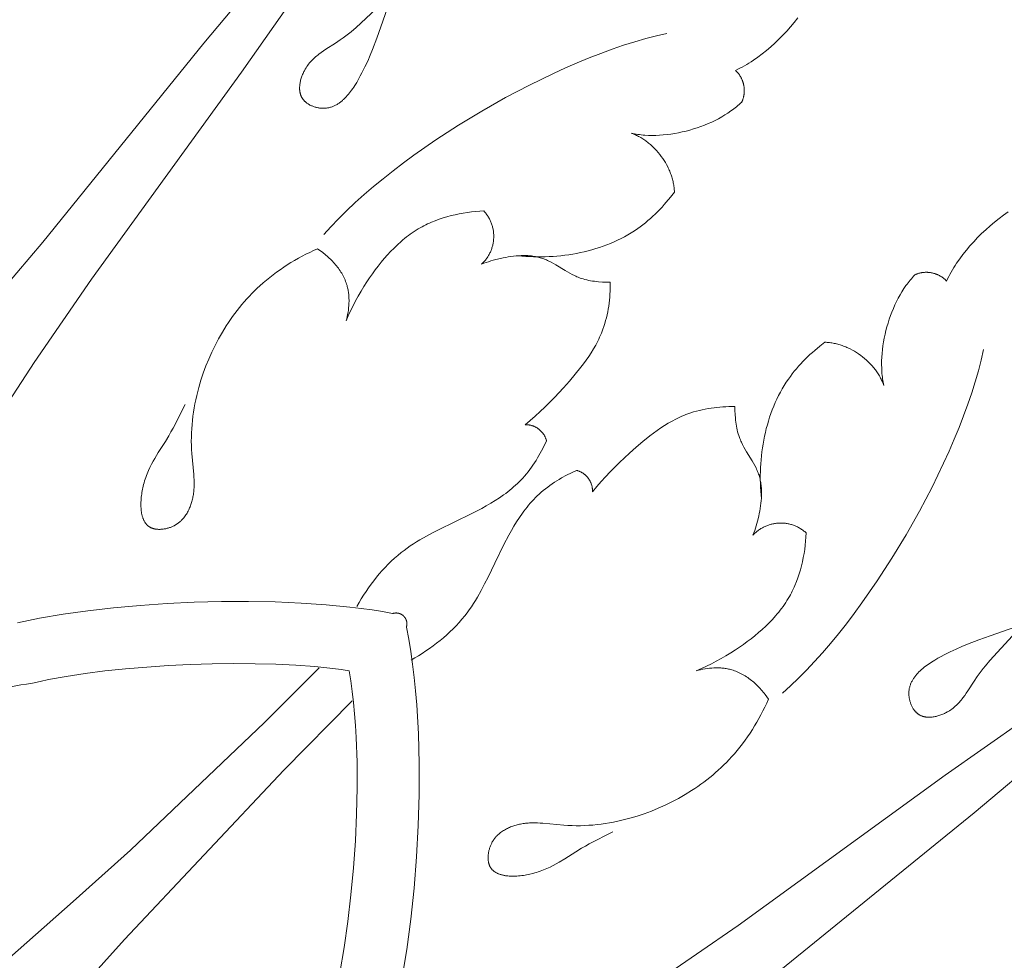
# Model space of a CAD drawing. Units: millimetres. Extents: x 1475 to 3324, y -7841 to -6244.
# Drawn here: x 2548 to 2636, y -6792 to -6708 of the extents above; entities that cross this region are included whole.
import ezdxf

# ---------------------------------------------------------------- set-up
doc = ezdxf.new("R2010")
doc.units = ezdxf.units.MM
doc.header["$MEASUREMENT"] = 0
doc.layers.add('DEFAULT', color=7, linetype='Continuous')

msp = doc.modelspace()

# ---------------------------------------------------------------- linework, layer by layer
at = {"layer": 'DEFAULT', "color": 255, "lineweight": 9}
for points in [[(2595.194, -6671.851), (2589.7, -6678.858), (2575.49, -6697.346), (2564.556, -6710.385), (2550.188, -6728.115), (2544.357, -6734.977), (2538.349, -6741.687), (2533.025, -6747.335), (2530.298, -6750.096), (2527.52, -6752.804), (2524.585, -6755.545), (2521.596, -6758.225)], [(2597.196, -6673.387), (2591.854, -6680.51), (2577.684, -6699.029), (2567.925, -6712.97), (2554.528, -6731.443), (2549.413, -6738.854), (2544.489, -6746.396), (2540.415, -6753.003), (2538.456, -6756.352), (2536.561, -6759.737), (2534.674, -6763.282), (2532.861, -6766.866)], [(2581.147, -6706.645), (2580.35, -6708.942), (2579.991, -6709.955), (2579.606, -6710.962), (2579.396, -6711.468), (2579.171, -6711.98), (2578.927, -6712.499), (2578.662, -6713.028), (2578.511, -6713.312), (2578.354, -6713.598), (2578.189, -6713.881), (2578.017, -6714.16), (2577.927, -6714.297), (2577.836, -6714.432), (2577.742, -6714.564), (2577.646, -6714.694), (2577.548, -6714.82), (2577.448, -6714.943), (2577.345, -6715.063), (2577.241, -6715.178), (2577.133, -6715.289), (2577.024, -6715.395), (2576.968, -6715.446), (2576.912, -6715.496), (2576.855, -6715.544), (2576.797, -6715.591), (2576.739, -6715.637), (2576.68, -6715.681), (2576.62, -6715.724), (2576.56, -6715.765), (2576.499, -6715.804), (2576.438, -6715.842), (2576.376, -6715.878), (2576.313, -6715.912), (2576.249, -6715.945), (2576.185, -6715.976), (2576.12, -6716.005), (2576.055, -6716.032), (2575.989, -6716.057), (2575.922, -6716.08), (2575.854, -6716.101), (2575.786, -6716.12), (2575.717, -6716.137), (2575.647, -6716.152), (2575.576, -6716.165), (2575.505, -6716.175), (2575.433, -6716.183), (2575.361, -6716.189), (2575.287, -6716.193), (2575.213, -6716.194), (2575.147, -6716.193), (2575.08, -6716.19), (2575.013, -6716.185), (2574.945, -6716.179), (2574.877, -6716.17), (2574.81, -6716.16), (2574.742, -6716.148), (2574.674, -6716.134), (2574.607, -6716.118), (2574.539, -6716.101), (2574.473, -6716.081), (2574.406, -6716.061), (2574.341, -6716.038), (2574.276, -6716.014), (2574.211, -6715.988), (2574.148, -6715.96), (2574.086, -6715.931), (2574.025, -6715.9), (2573.965, -6715.867), (2573.906, -6715.833), (2573.849, -6715.797), (2573.793, -6715.76), (2573.739, -6715.721), (2573.686, -6715.681), (2573.661, -6715.66), (2573.636, -6715.639), (2573.611, -6715.617), (2573.587, -6715.595), (2573.563, -6715.573), (2573.54, -6715.551), (2573.518, -6715.528), (2573.496, -6715.504), (2573.474, -6715.48), (2573.453, -6715.456), (2573.433, -6715.432), (2573.413, -6715.407), (2573.394, -6715.382), (2573.375, -6715.356), (2573.357, -6715.331), (2573.34, -6715.304), (2573.319, -6715.271), (2573.299, -6715.236), (2573.28, -6715.202), (2573.262, -6715.166), (2573.245, -6715.131), (2573.229, -6715.094), (2573.214, -6715.058), (2573.2, -6715.021), (2573.187, -6714.983), (2573.175, -6714.945), (2573.163, -6714.907), (2573.153, -6714.868), (2573.144, -6714.829), (2573.135, -6714.789), (2573.127, -6714.749), (2573.121, -6714.709), (2573.115, -6714.669), (2573.11, -6714.628), (2573.106, -6714.587), (2573.102, -6714.545), (2573.1, -6714.504), (2573.098, -6714.462), (2573.097, -6714.42), (2573.097, -6714.377), (2573.097, -6714.335), (2573.099, -6714.292), (2573.104, -6714.207), (2573.112, -6714.12), (2573.123, -6714.033), (2573.136, -6713.947), (2573.152, -6713.859), (2573.171, -6713.772), (2573.192, -6713.685), (2573.216, -6713.598), (2573.242, -6713.512), (2573.27, -6713.425), (2573.3, -6713.34), (2573.332, -6713.255), (2573.366, -6713.171), (2573.402, -6713.088), (2573.44, -6713.006), (2573.48, -6712.925), (2573.521, -6712.845), (2573.563, -6712.767), (2573.607, -6712.69), (2573.677, -6712.575), (2573.751, -6712.463), (2573.827, -6712.356), (2573.906, -6712.251), (2573.988, -6712.15), (2574.072, -6712.052), (2574.158, -6711.958), (2574.247, -6711.866), (2574.338, -6711.776), (2574.431, -6711.689), (2574.525, -6711.605), (2574.622, -6711.523), (2574.72, -6711.443), (2574.82, -6711.364), (2575.023, -6711.213), (2575.231, -6711.067), (2575.442, -6710.925), (2576.301, -6710.377), (2576.725, -6710.097), (2576.971, -6709.923), (2577.212, -6709.744), (2577.449, -6709.559), (2577.683, -6709.37), (2578.14, -6708.979), (2580.358, -6706.942)], [(2611.972, -6712.815), (2612.176, -6712.719), (2612.378, -6712.618), (2612.581, -6712.512), (2612.782, -6712.401), (2612.983, -6712.285), (2613.183, -6712.164), (2613.382, -6712.039), (2613.58, -6711.91), (2613.973, -6711.638), (2614.361, -6711.349), (2614.744, -6711.044), (2615.121, -6710.725), (2615.491, -6710.391), (2615.855, -6710.043), (2616.21, -6709.683), (2616.558, -6709.311), (2616.897, -6708.928), (2617.227, -6708.534), (2617.547, -6708.13)], [(2605.865, -6709.521), (2604.933, -6709.733), (2603.978, -6709.98), (2603.001, -6710.261), (2602.005, -6710.576), (2600.992, -6710.922), (2599.965, -6711.298), (2598.924, -6711.703), (2597.873, -6712.135), (2596.814, -6712.594), (2595.749, -6713.078), (2593.609, -6714.117), (2591.472, -6715.24), (2589.355, -6716.437), (2587.275, -6717.699), (2585.251, -6719.014), (2583.299, -6720.373), (2582.356, -6721.065), (2581.438, -6721.765), (2580.547, -6722.47), (2579.685, -6723.179), (2578.854, -6723.892), (2578.057, -6724.607), (2577.296, -6725.322), (2576.573, -6726.036), (2575.89, -6726.749), (2575.25, -6727.458)], [(2612.533, -6715.644), (2612.554, -6715.601), (2612.575, -6715.558), (2612.594, -6715.514), (2612.612, -6715.47), (2612.629, -6715.425), (2612.645, -6715.38), (2612.66, -6715.334), (2612.674, -6715.289), (2612.687, -6715.242), (2612.699, -6715.196), (2612.71, -6715.149), (2612.72, -6715.102), (2612.729, -6715.055), (2612.737, -6715.007), (2612.744, -6714.96), (2612.75, -6714.912), (2612.755, -6714.864), (2612.759, -6714.816), (2612.762, -6714.767), (2612.765, -6714.719), (2612.766, -6714.67), (2612.766, -6714.622), (2612.765, -6714.573), (2612.764, -6714.524), (2612.761, -6714.476), (2612.758, -6714.427), (2612.753, -6714.379), (2612.748, -6714.33), (2612.742, -6714.282), (2612.734, -6714.234), (2612.726, -6714.185), (2612.717, -6714.138), (2612.707, -6714.09), (2612.696, -6714.042), (2612.685, -6713.995), (2612.672, -6713.948), (2612.659, -6713.901), (2612.644, -6713.854), (2612.629, -6713.808), (2612.613, -6713.762), (2612.596, -6713.716), (2612.578, -6713.671), (2612.559, -6713.626), (2612.539, -6713.582), (2612.519, -6713.538), (2612.497, -6713.495), (2612.475, -6713.452), (2612.452, -6713.409), (2612.428, -6713.367), (2612.404, -6713.326), (2612.378, -6713.285), (2612.352, -6713.245), (2612.325, -6713.205), (2612.297, -6713.166), (2612.268, -6713.128), (2612.238, -6713.09), (2612.208, -6713.053), (2612.176, -6713.017), (2612.144, -6712.981), (2612.112, -6712.946), (2612.078, -6712.912), (2612.044, -6712.879), (2612.008, -6712.847), (2611.972, -6712.815)], [(2602.671, -6718.411), (2602.818, -6718.443), (2602.967, -6718.472), (2603.118, -6718.498), (2603.271, -6718.522), (2603.425, -6718.542), (2603.581, -6718.56), (2603.738, -6718.576), (2603.897, -6718.588), (2604.218, -6718.605), (2604.543, -6718.611), (2604.873, -6718.607), (2605.206, -6718.593), (2605.542, -6718.568), (2605.879, -6718.534), (2606.218, -6718.49), (2606.558, -6718.436), (2606.898, -6718.374), (2607.237, -6718.302), (2607.575, -6718.221), (2607.912, -6718.131), (2608.246, -6718.033), (2608.576, -6717.926), (2608.904, -6717.811), (2609.227, -6717.688), (2609.545, -6717.557), (2609.857, -6717.418), (2610.163, -6717.271), (2610.462, -6717.118), (2610.754, -6716.957), (2611.038, -6716.789), (2611.313, -6716.614), (2611.578, -6716.433), (2611.707, -6716.339), (2611.834, -6716.245), (2611.957, -6716.148), (2612.078, -6716.05), (2612.197, -6715.951), (2612.312, -6715.85), (2612.424, -6715.748), (2612.533, -6715.644)], [(2606.531, -6723.659), (2606.527, -6723.556), (2606.521, -6723.452), (2606.512, -6723.349), (2606.501, -6723.245), (2606.487, -6723.142), (2606.472, -6723.038), (2606.454, -6722.935), (2606.434, -6722.831), (2606.411, -6722.728), (2606.387, -6722.625), (2606.36, -6722.522), (2606.331, -6722.419), (2606.301, -6722.316), (2606.268, -6722.214), (2606.233, -6722.112), (2606.196, -6722.011), (2606.157, -6721.91), (2606.116, -6721.81), (2606.074, -6721.71), (2606.029, -6721.61), (2605.983, -6721.512), (2605.934, -6721.413), (2605.833, -6721.219), (2605.724, -6721.028), (2605.609, -6720.841), (2605.487, -6720.657), (2605.36, -6720.477), (2605.226, -6720.301), (2605.086, -6720.13), (2604.942, -6719.965), (2604.791, -6719.804), (2604.636, -6719.649), (2604.557, -6719.574), (2604.477, -6719.5), (2604.395, -6719.428), (2604.312, -6719.358), (2604.229, -6719.289), (2604.144, -6719.222), (2604.058, -6719.156), (2603.971, -6719.093), (2603.883, -6719.031), (2603.795, -6718.971), (2603.705, -6718.913), (2603.615, -6718.857), (2603.524, -6718.803), (2603.432, -6718.751), (2603.339, -6718.701), (2603.245, -6718.653), (2603.151, -6718.607), (2603.056, -6718.563), (2602.961, -6718.522), (2602.865, -6718.483), (2602.768, -6718.446), (2602.671, -6718.411)], [(2606.531, -6723.659), (2606.179, -6724.118), (2605.811, -6724.566), (2605.621, -6724.785), (2605.427, -6725.001), (2605.229, -6725.213), (2605.026, -6725.421), (2604.82, -6725.625), (2604.609, -6725.825), (2604.394, -6726.02), (2604.175, -6726.21), (2603.952, -6726.396), (2603.724, -6726.576), (2603.492, -6726.751), (2603.256, -6726.92), (2602.971, -6727.112), (2602.68, -6727.297), (2602.384, -6727.473), (2602.083, -6727.642), (2601.776, -6727.802), (2601.465, -6727.955), (2601.149, -6728.099), (2600.829, -6728.236), (2600.505, -6728.365), (2600.178, -6728.487), (2599.847, -6728.6), (2599.513, -6728.707), (2599.176, -6728.805), (2598.837, -6728.897), (2598.495, -6728.981), (2598.151, -6729.057), (2597.805, -6729.127), (2597.458, -6729.189), (2597.11, -6729.244), (2596.76, -6729.292), (2596.41, -6729.333), (2596.059, -6729.367), (2595.708, -6729.394), (2595.357, -6729.415), (2595.006, -6729.428), (2594.656, -6729.435), (2594.306, -6729.436), (2593.958, -6729.43), (2593.611, -6729.417), (2593.266, -6729.398), (2592.922, -6729.372), (2592.581, -6729.34)], [(2589.536, -6725.349), (2589.169, -6725.368), (2588.801, -6725.396), (2588.433, -6725.433), (2588.065, -6725.48), (2587.697, -6725.536), (2587.331, -6725.602), (2586.967, -6725.678), (2586.605, -6725.764), (2586.246, -6725.861), (2585.891, -6725.968), (2585.54, -6726.086), (2585.193, -6726.215), (2584.852, -6726.356), (2584.683, -6726.43), (2584.516, -6726.507), (2584.351, -6726.587), (2584.187, -6726.671), (2584.025, -6726.757), (2583.865, -6726.846), (2583.682, -6726.952), (2583.501, -6727.062), (2583.323, -6727.176), (2583.148, -6727.294), (2582.975, -6727.415), (2582.804, -6727.54), (2582.635, -6727.668), (2582.469, -6727.8), (2582.305, -6727.934), (2582.144, -6728.072), (2581.827, -6728.356), (2581.519, -6728.651), (2581.22, -6728.956), (2580.929, -6729.27), (2580.646, -6729.593), (2580.371, -6729.924), (2580.104, -6730.261), (2579.844, -6730.604), (2579.592, -6730.953), (2579.347, -6731.306), (2579.109, -6731.662), (2578.839, -6732.082), (2578.579, -6732.507), (2578.329, -6732.935), (2578.09, -6733.368), (2577.862, -6733.807), (2577.645, -6734.25), (2577.441, -6734.699), (2577.248, -6735.154)], [(2589.33, -6730.097), (2589.393, -6730.038), (2589.454, -6729.977), (2589.514, -6729.915), (2589.571, -6729.852), (2589.627, -6729.788), (2589.68, -6729.722), (2589.732, -6729.656), (2589.782, -6729.589), (2589.83, -6729.52), (2589.876, -6729.451), (2589.92, -6729.381), (2589.963, -6729.31), (2590.003, -6729.238), (2590.042, -6729.166), (2590.079, -6729.092), (2590.114, -6729.018), (2590.147, -6728.943), (2590.178, -6728.868), (2590.207, -6728.792), (2590.234, -6728.715), (2590.26, -6728.638), (2590.283, -6728.56), (2590.305, -6728.482), (2590.324, -6728.404), (2590.342, -6728.325), (2590.358, -6728.246), (2590.372, -6728.166), (2590.384, -6728.086), (2590.394, -6728.006), (2590.403, -6727.926), (2590.409, -6727.846), (2590.413, -6727.765), (2590.416, -6727.685), (2590.417, -6727.604), (2590.415, -6727.523), (2590.412, -6727.443), (2590.407, -6727.362), (2590.4, -6727.282), (2590.391, -6727.201), (2590.38, -6727.121), (2590.367, -6727.041), (2590.352, -6726.962), (2590.336, -6726.882), (2590.317, -6726.803), (2590.297, -6726.725), (2590.274, -6726.646), (2590.25, -6726.569), (2590.223, -6726.491), (2590.195, -6726.414), (2590.165, -6726.338), (2590.132, -6726.262), (2590.098, -6726.187), (2590.062, -6726.113), (2590.024, -6726.039), (2589.984, -6725.966), (2589.942, -6725.894), (2589.898, -6725.823), (2589.852, -6725.752), (2589.805, -6725.682), (2589.755, -6725.614), (2589.703, -6725.546), (2589.649, -6725.479), (2589.594, -6725.413), (2589.536, -6725.349)], [(2636.321, -6725.423), (2635.901, -6725.722), (2635.489, -6726.031), (2635.086, -6726.351), (2634.692, -6726.681), (2634.309, -6727.02), (2633.937, -6727.368), (2633.577, -6727.724), (2633.23, -6728.088), (2632.896, -6728.459), (2632.577, -6728.836), (2632.272, -6729.219), (2631.984, -6729.607), (2631.712, -6730), (2631.583, -6730.198), (2631.458, -6730.397), (2631.337, -6730.597), (2631.222, -6730.798), (2631.111, -6730.999), (2631.005, -6731.201), (2630.904, -6731.404), (2630.808, -6731.608)], [(2574.699, -6728.716), (2574.351, -6728.873), (2574.006, -6729.037), (2573.664, -6729.208), (2573.325, -6729.385), (2572.989, -6729.568), (2572.656, -6729.758), (2572.327, -6729.954), (2572.002, -6730.157), (2571.68, -6730.366), (2571.364, -6730.582), (2571.051, -6730.804), (2570.744, -6731.033), (2570.441, -6731.268), (2570.143, -6731.51), (2569.851, -6731.759), (2569.564, -6732.014), (2569.32, -6732.24), (2569.08, -6732.471), (2568.845, -6732.707), (2568.614, -6732.948), (2568.388, -6733.193), (2568.166, -6733.443), (2567.949, -6733.696), (2567.736, -6733.954), (2567.528, -6734.216), (2567.325, -6734.482), (2567.126, -6734.751), (2566.932, -6735.025), (2566.743, -6735.302), (2566.559, -6735.582), (2566.205, -6736.152), (2565.87, -6736.735), (2565.556, -6737.329), (2565.261, -6737.933), (2564.987, -6738.548), (2564.734, -6739.17), (2564.502, -6739.801), (2564.292, -6740.438), (2564.103, -6741.081), (2564.006, -6741.444), (2563.917, -6741.809), (2563.835, -6742.174), (2563.76, -6742.541), (2563.693, -6742.909), (2563.633, -6743.278), (2563.581, -6743.647), (2563.536, -6744.018), (2563.5, -6744.388), (2563.472, -6744.759), (2563.452, -6745.131), (2563.44, -6745.502), (2563.437, -6745.873), (2563.443, -6746.245), (2563.457, -6746.616), (2563.481, -6746.986), (2563.662, -6748.856), (2563.677, -6749.09), (2563.688, -6749.324), (2563.693, -6749.559), (2563.692, -6749.793), (2563.684, -6750.029), (2563.677, -6750.146), (2563.668, -6750.264), (2563.656, -6750.382), (2563.642, -6750.5), (2563.625, -6750.619), (2563.606, -6750.737), (2563.587, -6750.837), (2563.567, -6750.937), (2563.545, -6751.038), (2563.52, -6751.138), (2563.494, -6751.237), (2563.465, -6751.336), (2563.434, -6751.435), (2563.401, -6751.533), (2563.366, -6751.63), (2563.329, -6751.726), (2563.29, -6751.822), (2563.248, -6751.916), (2563.204, -6752.009), (2563.157, -6752.101), (2563.109, -6752.192), (2563.058, -6752.281), (2563.004, -6752.368), (2562.948, -6752.453), (2562.89, -6752.537), (2562.829, -6752.619), (2562.766, -6752.699), (2562.7, -6752.777), (2562.632, -6752.852), (2562.561, -6752.925), (2562.524, -6752.961), (2562.487, -6752.996), (2562.449, -6753.03), (2562.411, -6753.064), (2562.372, -6753.097), (2562.332, -6753.129), (2562.291, -6753.161), (2562.25, -6753.192), (2562.208, -6753.222), (2562.166, -6753.252), (2562.123, -6753.281), (2562.079, -6753.309), (2562.034, -6753.336), (2561.989, -6753.362), (2561.943, -6753.388), (2561.896, -6753.413), (2561.833, -6753.445), (2561.768, -6753.475), (2561.703, -6753.504), (2561.636, -6753.531), (2561.569, -6753.557), (2561.501, -6753.581), (2561.432, -6753.603), (2561.362, -6753.624), (2561.293, -6753.643), (2561.222, -6753.66), (2561.152, -6753.676), (2561.081, -6753.69), (2561.01, -6753.702), (2560.939, -6753.712), (2560.869, -6753.72), (2560.798, -6753.727), (2560.728, -6753.732), (2560.659, -6753.735), (2560.589, -6753.735), (2560.521, -6753.734), (2560.453, -6753.731), (2560.386, -6753.726), (2560.32, -6753.719), (2560.255, -6753.71), (2560.222, -6753.704), (2560.191, -6753.698), (2560.159, -6753.692), (2560.128, -6753.685), (2560.097, -6753.677), (2560.066, -6753.669), (2560.036, -6753.661), (2560.006, -6753.651), (2559.977, -6753.642), (2559.948, -6753.631), (2559.919, -6753.621), (2559.89, -6753.609), (2559.863, -6753.597), (2559.835, -6753.585), (2559.808, -6753.572), (2559.782, -6753.558), (2559.758, -6753.545), (2559.735, -6753.532), (2559.712, -6753.518), (2559.689, -6753.504), (2559.667, -6753.489), (2559.645, -6753.474), (2559.624, -6753.458), (2559.603, -6753.442), (2559.582, -6753.426), (2559.562, -6753.409), (2559.542, -6753.391), (2559.523, -6753.373), (2559.504, -6753.355), (2559.485, -6753.337), (2559.467, -6753.318), (2559.449, -6753.298), (2559.431, -6753.278), (2559.413, -6753.258), (2559.396, -6753.237), (2559.38, -6753.216), (2559.364, -6753.195), (2559.348, -6753.173), (2559.332, -6753.151), (2559.317, -6753.129), (2559.287, -6753.083), (2559.259, -6753.035), (2559.232, -6752.986), (2559.207, -6752.936), (2559.183, -6752.885), (2559.16, -6752.832), (2559.138, -6752.779), (2559.117, -6752.724), (2559.098, -6752.668), (2559.08, -6752.61), (2559.063, -6752.552), (2559.048, -6752.493), (2559.033, -6752.433), (2559.02, -6752.372), (2559.007, -6752.31), (2558.996, -6752.247), (2558.986, -6752.183), (2558.977, -6752.119), (2558.962, -6751.988), (2558.951, -6751.854), (2558.945, -6751.719), (2558.941, -6751.581), (2558.942, -6751.441), (2558.946, -6751.3), (2558.953, -6751.158), (2558.964, -6751.016), (2558.978, -6750.873), (2558.994, -6750.73), (2559.014, -6750.587), (2559.036, -6750.444), (2559.061, -6750.302), (2559.088, -6750.162), (2559.117, -6750.023), (2559.182, -6749.75), (2559.228, -6749.582), (2559.276, -6749.417), (2559.327, -6749.255), (2559.38, -6749.097), (2559.436, -6748.942), (2559.494, -6748.79), (2559.555, -6748.641), (2559.618, -6748.495), (2559.749, -6748.21), (2559.887, -6747.935), (2560.031, -6747.667), (2560.18, -6747.405), (2560.489, -6746.896), (2561.123, -6745.898), (2561.432, -6745.389), (2561.622, -6745.053), (2561.807, -6744.709), (2562.876, -6742.594)], [(2577.248, -6735.154), (2577.298, -6734.963), (2577.344, -6734.769), (2577.385, -6734.574), (2577.42, -6734.376), (2577.45, -6734.178), (2577.473, -6733.978), (2577.491, -6733.778), (2577.502, -6733.577), (2577.507, -6733.376), (2577.506, -6733.276), (2577.504, -6733.176), (2577.5, -6733.076), (2577.495, -6732.976), (2577.487, -6732.877), (2577.477, -6732.778), (2577.466, -6732.679), (2577.452, -6732.58), (2577.437, -6732.482), (2577.419, -6732.384), (2577.399, -6732.287), (2577.378, -6732.19), (2577.354, -6732.094), (2577.327, -6731.998), (2577.289, -6731.872), (2577.247, -6731.747), (2577.201, -6731.623), (2577.151, -6731.5), (2577.098, -6731.379), (2577.041, -6731.259), (2576.981, -6731.14), (2576.917, -6731.023), (2576.851, -6730.907), (2576.781, -6730.792), (2576.709, -6730.679), (2576.634, -6730.568), (2576.556, -6730.458), (2576.475, -6730.35), (2576.392, -6730.243), (2576.307, -6730.138), (2576.219, -6730.035), (2576.129, -6729.934), (2576.037, -6729.834), (2575.943, -6729.736), (2575.847, -6729.64), (2575.749, -6729.546), (2575.65, -6729.454), (2575.549, -6729.364), (2575.447, -6729.275), (2575.343, -6729.189), (2575.238, -6729.105), (2575.132, -6729.023), (2574.917, -6728.865), (2574.699, -6728.716)], [(2600.806, -6731.703), (2600.458, -6731.696), (2600.107, -6731.681), (2599.757, -6731.656), (2599.582, -6731.639), (2599.408, -6731.619), (2599.235, -6731.595), (2599.062, -6731.567), (2598.891, -6731.535), (2598.72, -6731.499), (2598.552, -6731.457), (2598.385, -6731.411), (2598.219, -6731.359), (2598.138, -6731.33), (2598.056, -6731.301), (2597.946, -6731.258), (2597.836, -6731.212), (2597.727, -6731.164), (2597.619, -6731.114), (2597.406, -6731.007), (2597.194, -6730.894), (2596.778, -6730.653), (2595.953, -6730.155), (2595.745, -6730.036), (2595.536, -6729.923), (2595.325, -6729.816), (2595.218, -6729.765), (2595.111, -6729.717), (2595.002, -6729.671), (2594.893, -6729.627), (2594.783, -6729.587), (2594.672, -6729.549), (2594.565, -6729.516), (2594.457, -6729.486), (2594.348, -6729.459), (2594.239, -6729.434), (2594.128, -6729.412), (2594.017, -6729.393), (2593.905, -6729.376), (2593.792, -6729.361), (2593.679, -6729.349), (2593.566, -6729.339), (2593.451, -6729.332), (2593.337, -6729.326), (2593.222, -6729.323), (2593.107, -6729.322), (2592.875, -6729.325), (2592.643, -6729.336), (2592.41, -6729.354), (2592.178, -6729.378), (2591.946, -6729.409), (2591.714, -6729.444), (2591.484, -6729.485), (2591.255, -6729.529), (2591.029, -6729.578), (2590.593, -6729.683), (2590.378, -6729.741), (2590.165, -6729.802), (2589.954, -6729.869), (2589.744, -6729.94), (2589.536, -6730.016), (2589.33, -6730.097)], [(2627.979, -6731.048), (2627.875, -6731.157), (2627.773, -6731.27), (2627.672, -6731.385), (2627.572, -6731.503), (2627.475, -6731.624), (2627.378, -6731.748), (2627.284, -6731.875), (2627.19, -6732.004), (2627.009, -6732.269), (2626.834, -6732.544), (2626.667, -6732.828), (2626.506, -6733.12), (2626.352, -6733.419), (2626.206, -6733.726), (2626.067, -6734.038), (2625.936, -6734.356), (2625.813, -6734.679), (2625.699, -6735.006), (2625.592, -6735.337), (2625.494, -6735.671), (2625.404, -6736.008), (2625.323, -6736.346), (2625.251, -6736.685), (2625.189, -6737.025), (2625.136, -6737.365), (2625.092, -6737.704), (2625.058, -6738.042), (2625.033, -6738.377), (2625.019, -6738.71), (2625.015, -6739.04), (2625.022, -6739.366), (2625.039, -6739.687), (2625.051, -6739.845), (2625.067, -6740.003), (2625.085, -6740.159), (2625.105, -6740.313), (2625.129, -6740.465), (2625.155, -6740.616), (2625.184, -6740.766), (2625.216, -6740.913)], [(2630.808, -6731.608), (2630.776, -6731.572), (2630.744, -6731.536), (2630.71, -6731.502), (2630.676, -6731.469), (2630.642, -6731.436), (2630.606, -6731.404), (2630.57, -6731.372), (2630.533, -6731.342), (2630.495, -6731.312), (2630.456, -6731.284), (2630.417, -6731.256), (2630.378, -6731.229), (2630.337, -6731.202), (2630.297, -6731.177), (2630.255, -6731.152), (2630.213, -6731.128), (2630.171, -6731.105), (2630.128, -6731.083), (2630.084, -6731.062), (2630.04, -6731.041), (2629.996, -6731.022), (2629.951, -6731.003), (2629.906, -6730.985), (2629.86, -6730.968), (2629.814, -6730.952), (2629.768, -6730.936), (2629.721, -6730.922), (2629.674, -6730.909), (2629.627, -6730.896), (2629.58, -6730.884), (2629.532, -6730.873), (2629.485, -6730.863), (2629.437, -6730.854), (2629.388, -6730.846), (2629.34, -6730.839), (2629.292, -6730.833), (2629.243, -6730.828), (2629.195, -6730.823), (2629.146, -6730.82), (2629.098, -6730.817), (2629.049, -6730.815), (2629, -6730.815), (2628.952, -6730.815), (2628.903, -6730.816), (2628.855, -6730.819), (2628.807, -6730.822), (2628.758, -6730.826), (2628.71, -6730.831), (2628.662, -6730.837), (2628.615, -6730.844), (2628.567, -6730.852), (2628.52, -6730.861), (2628.473, -6730.871), (2628.426, -6730.882), (2628.38, -6730.894), (2628.334, -6730.907), (2628.288, -6730.921), (2628.243, -6730.936), (2628.197, -6730.952), (2628.153, -6730.969), (2628.109, -6730.988), (2628.065, -6731.007), (2628.022, -6731.027), (2627.979, -6731.048)], [(2600.806, -6731.703), (2600.807, -6731.967), (2600.802, -6732.233), (2600.793, -6732.499), (2600.779, -6732.765), (2600.76, -6733.031), (2600.735, -6733.296), (2600.705, -6733.562), (2600.669, -6733.826), (2600.627, -6734.089), (2600.58, -6734.351), (2600.526, -6734.612), (2600.466, -6734.871), (2600.4, -6735.127), (2600.327, -6735.382), (2600.248, -6735.634), (2600.161, -6735.883), (2600.093, -6736.067), (2600.02, -6736.249), (2599.944, -6736.429), (2599.864, -6736.608), (2599.781, -6736.786), (2599.694, -6736.962), (2599.511, -6737.309), (2599.317, -6737.651), (2599.111, -6737.987), (2598.895, -6738.318), (2598.67, -6738.644), (2598.436, -6738.966), (2598.195, -6739.283), (2597.694, -6739.906), (2597.174, -6740.513), (2596.641, -6741.108), (2595.824, -6741.984), (2594.987, -6742.83), (2594.557, -6743.24), (2594.12, -6743.64), (2593.673, -6744.03), (2593.215, -6744.408)], [(2619.966, -6737.054), (2619.507, -6737.407), (2619.059, -6737.775), (2618.84, -6737.965), (2618.625, -6738.159), (2618.413, -6738.358), (2618.205, -6738.56), (2618.001, -6738.767), (2617.801, -6738.978), (2617.606, -6739.193), (2617.416, -6739.412), (2617.231, -6739.635), (2617.051, -6739.863), (2616.876, -6740.095), (2616.707, -6740.331), (2616.515, -6740.616), (2616.33, -6740.907), (2616.154, -6741.204), (2615.986, -6741.505), (2615.826, -6741.812), (2615.673, -6742.123), (2615.529, -6742.439), (2615.392, -6742.759), (2615.263, -6743.083), (2615.142, -6743.41), (2615.028, -6743.741), (2614.922, -6744.075), (2614.824, -6744.412), (2614.733, -6744.752), (2614.649, -6745.093), (2614.572, -6745.437), (2614.503, -6745.783), (2614.441, -6746.13), (2614.386, -6746.479), (2614.338, -6746.829), (2614.297, -6747.179), (2614.264, -6747.53), (2614.236, -6747.881), (2614.216, -6748.232), (2614.203, -6748.583), (2614.196, -6748.933), (2614.196, -6749.283), (2614.202, -6749.631), (2614.215, -6749.978), (2614.234, -6750.324), (2614.26, -6750.667), (2614.292, -6751.009)], [(2616.183, -6768.337), (2616.892, -6767.697), (2617.604, -6767.013), (2618.318, -6766.29), (2619.033, -6765.528), (2619.747, -6764.731), (2620.459, -6763.9), (2621.168, -6763.038), (2621.873, -6762.146), (2622.572, -6761.228), (2623.264, -6760.285), (2624.622, -6758.332), (2625.936, -6756.307), (2627.197, -6754.227), (2628.393, -6752.109), (2629.515, -6749.971), (2630.552, -6747.831), (2631.036, -6746.766), (2631.494, -6745.707), (2631.926, -6744.656), (2632.331, -6743.615), (2632.706, -6742.587), (2633.052, -6741.574), (2633.366, -6740.578), (2633.647, -6739.601), (2633.894, -6738.646), (2634.106, -6737.714)], [(2625.216, -6740.913), (2625.182, -6740.816), (2625.145, -6740.719), (2625.106, -6740.623), (2625.064, -6740.527), (2625.02, -6740.432), (2624.974, -6740.338), (2624.926, -6740.244), (2624.876, -6740.152), (2624.824, -6740.06), (2624.77, -6739.969), (2624.714, -6739.878), (2624.656, -6739.789), (2624.596, -6739.7), (2624.534, -6739.612), (2624.47, -6739.526), (2624.405, -6739.44), (2624.338, -6739.355), (2624.269, -6739.271), (2624.198, -6739.189), (2624.126, -6739.107), (2624.052, -6739.027), (2623.977, -6738.947), (2623.822, -6738.792), (2623.661, -6738.642), (2623.495, -6738.498), (2623.324, -6738.358), (2623.149, -6738.225), (2622.969, -6738.097), (2622.785, -6737.975), (2622.597, -6737.86), (2622.406, -6737.752), (2622.212, -6737.65), (2622.113, -6737.602), (2622.015, -6737.556), (2621.915, -6737.511), (2621.815, -6737.468), (2621.715, -6737.428), (2621.614, -6737.389), (2621.512, -6737.352), (2621.411, -6737.317), (2621.309, -6737.284), (2621.206, -6737.254), (2621.103, -6737.225), (2621, -6737.198), (2620.897, -6737.174), (2620.794, -6737.151), (2620.69, -6737.131), (2620.587, -6737.113), (2620.483, -6737.098), (2620.379, -6737.084), (2620.276, -6737.073), (2620.172, -6737.065), (2620.069, -6737.058), (2619.966, -6737.054)], [(2611.926, -6742.783), (2611.661, -6742.783), (2611.395, -6742.788), (2611.129, -6742.797), (2610.863, -6742.811), (2610.597, -6742.831), (2610.332, -6742.856), (2610.066, -6742.886), (2609.802, -6742.922), (2609.539, -6742.964), (2609.277, -6743.011), (2609.016, -6743.065), (2608.757, -6743.125), (2608.501, -6743.191), (2608.246, -6743.264), (2607.994, -6743.344), (2607.745, -6743.431), (2607.561, -6743.5), (2607.379, -6743.572), (2607.199, -6743.649), (2607.02, -6743.728), (2606.843, -6743.812), (2606.667, -6743.898), (2606.319, -6744.081), (2605.978, -6744.276), (2605.641, -6744.482), (2605.31, -6744.698), (2604.984, -6744.923), (2604.663, -6745.157), (2604.346, -6745.398), (2603.724, -6745.9), (2603.117, -6746.421), (2602.522, -6746.954), (2601.646, -6747.771), (2600.801, -6748.609), (2600.391, -6749.038), (2599.991, -6749.476), (2599.602, -6749.923), (2599.223, -6750.38)], [(2611.926, -6742.783), (2611.933, -6743.132), (2611.947, -6743.482), (2611.972, -6743.833), (2611.989, -6744.007), (2612.009, -6744.182), (2612.033, -6744.355), (2612.061, -6744.528), (2612.093, -6744.699), (2612.13, -6744.869), (2612.172, -6745.038), (2612.218, -6745.205), (2612.27, -6745.37), (2612.298, -6745.452), (2612.328, -6745.533), (2612.371, -6745.644), (2612.417, -6745.754), (2612.465, -6745.862), (2612.515, -6745.97), (2612.622, -6746.184), (2612.735, -6746.395), (2612.977, -6746.811), (2613.475, -6747.636), (2613.594, -6747.843), (2613.708, -6748.053), (2613.815, -6748.264), (2613.865, -6748.371), (2613.914, -6748.478), (2613.96, -6748.586), (2614.003, -6748.695), (2614.044, -6748.805), (2614.081, -6748.916), (2614.114, -6749.023), (2614.144, -6749.131), (2614.172, -6749.24), (2614.197, -6749.35), (2614.219, -6749.46), (2614.238, -6749.572), (2614.255, -6749.684), (2614.27, -6749.796), (2614.282, -6749.909), (2614.292, -6750.023), (2614.3, -6750.137), (2614.305, -6750.252), (2614.309, -6750.367), (2614.31, -6750.482), (2614.307, -6750.713), (2614.296, -6750.945), (2614.278, -6751.178), (2614.254, -6751.411), (2614.224, -6751.643), (2614.189, -6751.875), (2614.149, -6752.105), (2614.104, -6752.334), (2614.056, -6752.561), (2613.951, -6752.996), (2613.893, -6753.211), (2613.831, -6753.424), (2613.765, -6753.635), (2613.694, -6753.845), (2613.618, -6754.052), (2613.537, -6754.258)], [(2595.118, -6745.829), (2595.108, -6745.79), (2595.098, -6745.751), (2595.086, -6745.713), (2595.074, -6745.675), (2595.06, -6745.637), (2595.046, -6745.599), (2595.031, -6745.562), (2595.015, -6745.525), (2594.998, -6745.489), (2594.981, -6745.453), (2594.962, -6745.418), (2594.943, -6745.383), (2594.923, -6745.348), (2594.902, -6745.314), (2594.881, -6745.28), (2594.859, -6745.247), (2594.836, -6745.214), (2594.812, -6745.181), (2594.788, -6745.15), (2594.763, -6745.118), (2594.737, -6745.087), (2594.711, -6745.057), (2594.684, -6745.027), (2594.656, -6744.998), (2594.628, -6744.97), (2594.599, -6744.942), (2594.57, -6744.914), (2594.54, -6744.887), (2594.51, -6744.861), (2594.479, -6744.835), (2594.447, -6744.81), (2594.415, -6744.786), (2594.383, -6744.762), (2594.35, -6744.739), (2594.317, -6744.717), (2594.283, -6744.695), (2594.249, -6744.674), (2594.214, -6744.654), (2594.179, -6744.634), (2594.144, -6744.615), (2594.108, -6744.597), (2594.072, -6744.58), (2594.035, -6744.563), (2593.998, -6744.547), (2593.961, -6744.532), (2593.924, -6744.518), (2593.886, -6744.504), (2593.848, -6744.492), (2593.81, -6744.48), (2593.771, -6744.469), (2593.732, -6744.459), (2593.694, -6744.449), (2593.654, -6744.441), (2593.615, -6744.433), (2593.576, -6744.427), (2593.536, -6744.421), (2593.496, -6744.416), (2593.456, -6744.412), (2593.416, -6744.409), (2593.376, -6744.407), (2593.336, -6744.406), (2593.296, -6744.406), (2593.256, -6744.407), (2593.215, -6744.408)], [(2670.243, -6746.364), (2663.123, -6751.71), (2644.612, -6765.889), (2630.674, -6775.655), (2612.209, -6789.062), (2604.8, -6794.181), (2597.26, -6799.107), (2590.655, -6803.185), (2587.307, -6805.147), (2583.923, -6807.044), (2580.378, -6808.931), (2576.796, -6810.747)], [(2595.118, -6745.829), (2594.908, -6746.278), (2594.684, -6746.721), (2594.444, -6747.157), (2594.319, -6747.372), (2594.189, -6747.585), (2594.056, -6747.794), (2593.918, -6748.001), (2593.776, -6748.205), (2593.63, -6748.405), (2593.48, -6748.601), (2593.326, -6748.793), (2593.167, -6748.981), (2593.004, -6749.164), (2592.849, -6749.33), (2592.69, -6749.492), (2592.528, -6749.651), (2592.362, -6749.805), (2592.192, -6749.956), (2592.02, -6750.103), (2591.844, -6750.247), (2591.666, -6750.388), (2591.484, -6750.525), (2591.301, -6750.66), (2590.925, -6750.921), (2590.541, -6751.172), (2590.148, -6751.413), (2589.748, -6751.645), (2589.343, -6751.871), (2588.517, -6752.303), (2586.838, -6753.124), (2585.607, -6753.722), (2585.002, -6754.03), (2584.405, -6754.348), (2583.82, -6754.682), (2583.533, -6754.855), (2583.249, -6755.034), (2582.969, -6755.219), (2582.694, -6755.409), (2582.423, -6755.607), (2582.157, -6755.811), (2581.857, -6756.055), (2581.564, -6756.309), (2581.279, -6756.572), (2581, -6756.844), (2580.728, -6757.124), (2580.463, -6757.412), (2580.205, -6757.706), (2579.955, -6758.008), (2579.711, -6758.316), (2579.475, -6758.629), (2579.245, -6758.948), (2579.023, -6759.271), (2578.809, -6759.599), (2578.601, -6759.931), (2578.401, -6760.266), (2578.209, -6760.603)], [(2597.801, -6748.479), (2597.353, -6748.689), (2596.91, -6748.914), (2596.474, -6749.153), (2596.259, -6749.279), (2596.046, -6749.409), (2595.837, -6749.542), (2595.63, -6749.68), (2595.427, -6749.822), (2595.227, -6749.967), (2595.031, -6750.118), (2594.839, -6750.272), (2594.651, -6750.431), (2594.468, -6750.594), (2594.302, -6750.749), (2594.14, -6750.908), (2593.982, -6751.071), (2593.827, -6751.237), (2593.677, -6751.406), (2593.529, -6751.579), (2593.385, -6751.755), (2593.245, -6751.933), (2593.107, -6752.115), (2592.972, -6752.299), (2592.712, -6752.674), (2592.461, -6753.059), (2592.22, -6753.451), (2591.988, -6753.851), (2591.763, -6754.257), (2591.331, -6755.083), (2590.511, -6756.762), (2589.914, -6757.993), (2589.606, -6758.599), (2589.288, -6759.196), (2588.955, -6759.781), (2588.781, -6760.069), (2588.603, -6760.352), (2588.418, -6760.632), (2588.228, -6760.908), (2588.031, -6761.179), (2587.826, -6761.445), (2587.582, -6761.744), (2587.328, -6762.037), (2587.065, -6762.323), (2586.794, -6762.602), (2586.514, -6762.874), (2586.226, -6763.139), (2585.932, -6763.397), (2585.63, -6763.648), (2585.323, -6763.892), (2585.009, -6764.128), (2584.691, -6764.357), (2584.367, -6764.58), (2584.04, -6764.794), (2583.708, -6765.002), (2583.373, -6765.202), (2583.036, -6765.395)], [(2671.779, -6748.366), (2664.776, -6753.863), (2646.296, -6768.083), (2633.261, -6779.025), (2615.539, -6793.4), (2608.68, -6799.235), (2601.973, -6805.246), (2596.327, -6810.572), (2593.567, -6813.3), (2590.861, -6816.08), (2588.121, -6819.016), (2585.442, -6822.008)], [(2599.223, -6750.38), (2599.225, -6750.34), (2599.226, -6750.3), (2599.226, -6750.259), (2599.225, -6750.219), (2599.223, -6750.179), (2599.22, -6750.139), (2599.216, -6750.099), (2599.211, -6750.06), (2599.205, -6750.02), (2599.198, -6749.981), (2599.191, -6749.941), (2599.182, -6749.902), (2599.173, -6749.863), (2599.163, -6749.825), (2599.152, -6749.786), (2599.14, -6749.748), (2599.127, -6749.71), (2599.114, -6749.672), (2599.099, -6749.635), (2599.084, -6749.598), (2599.068, -6749.561), (2599.052, -6749.524), (2599.034, -6749.488), (2599.016, -6749.453), (2598.997, -6749.417), (2598.978, -6749.382), (2598.957, -6749.347), (2598.936, -6749.313), (2598.915, -6749.279), (2598.892, -6749.246), (2598.869, -6749.213), (2598.845, -6749.181), (2598.821, -6749.149), (2598.796, -6749.117), (2598.77, -6749.086), (2598.744, -6749.056), (2598.717, -6749.026), (2598.69, -6748.997), (2598.662, -6748.968), (2598.633, -6748.94), (2598.604, -6748.912), (2598.574, -6748.886), (2598.544, -6748.859), (2598.513, -6748.834), (2598.482, -6748.809), (2598.45, -6748.784), (2598.417, -6748.761), (2598.384, -6748.738), (2598.351, -6748.716), (2598.317, -6748.694), (2598.283, -6748.673), (2598.248, -6748.653), (2598.213, -6748.634), (2598.178, -6748.616), (2598.142, -6748.598), (2598.105, -6748.582), (2598.069, -6748.566), (2598.031, -6748.551), (2597.994, -6748.536), (2597.956, -6748.523), (2597.918, -6748.511), (2597.879, -6748.499), (2597.84, -6748.488), (2597.801, -6748.479)], [(2618.285, -6754.051), (2618.22, -6753.993), (2618.155, -6753.937), (2618.088, -6753.884), (2618.02, -6753.832), (2617.951, -6753.782), (2617.881, -6753.734), (2617.811, -6753.689), (2617.739, -6753.645), (2617.667, -6753.603), (2617.594, -6753.563), (2617.521, -6753.525), (2617.446, -6753.489), (2617.371, -6753.455), (2617.295, -6753.423), (2617.219, -6753.392), (2617.142, -6753.364), (2617.065, -6753.338), (2616.987, -6753.313), (2616.909, -6753.291), (2616.83, -6753.27), (2616.751, -6753.252), (2616.671, -6753.235), (2616.592, -6753.22), (2616.512, -6753.207), (2616.432, -6753.197), (2616.351, -6753.188), (2616.271, -6753.181), (2616.19, -6753.175), (2616.11, -6753.172), (2616.029, -6753.171), (2615.949, -6753.172), (2615.868, -6753.174), (2615.787, -6753.179), (2615.707, -6753.185), (2615.627, -6753.193), (2615.547, -6753.204), (2615.467, -6753.216), (2615.388, -6753.23), (2615.308, -6753.246), (2615.229, -6753.264), (2615.151, -6753.283), (2615.073, -6753.305), (2614.995, -6753.328), (2614.918, -6753.354), (2614.842, -6753.381), (2614.765, -6753.41), (2614.69, -6753.442), (2614.615, -6753.475), (2614.541, -6753.509), (2614.468, -6753.546), (2614.395, -6753.585), (2614.323, -6753.625), (2614.252, -6753.668), (2614.182, -6753.712), (2614.113, -6753.758), (2614.045, -6753.806), (2613.977, -6753.856), (2613.911, -6753.908), (2613.846, -6753.962), (2613.782, -6754.017), (2613.719, -6754.075), (2613.657, -6754.134), (2613.596, -6754.195), (2613.537, -6754.258)], [(2618.285, -6754.051), (2618.266, -6754.418), (2618.238, -6754.785), (2618.201, -6755.154), (2618.155, -6755.522), (2618.099, -6755.889), (2618.033, -6756.255), (2617.957, -6756.619), (2617.871, -6756.981), (2617.774, -6757.34), (2617.667, -6757.695), (2617.549, -6758.047), (2617.42, -6758.393), (2617.28, -6758.735), (2617.206, -6758.904), (2617.129, -6759.071), (2617.049, -6759.236), (2616.965, -6759.4), (2616.879, -6759.562), (2616.791, -6759.723), (2616.684, -6759.906), (2616.574, -6760.086), (2616.46, -6760.264), (2616.342, -6760.44), (2616.221, -6760.613), (2616.097, -6760.784), (2615.969, -6760.952), (2615.837, -6761.118), (2615.703, -6761.282), (2615.565, -6761.444), (2615.281, -6761.761), (2614.987, -6762.069), (2614.682, -6762.368), (2614.368, -6762.66), (2614.045, -6762.943), (2613.714, -6763.218), (2613.377, -6763.485), (2613.034, -6763.745), (2612.686, -6763.998), (2612.333, -6764.243), (2611.977, -6764.481), (2611.556, -6764.751), (2611.132, -6765.011), (2610.704, -6765.261), (2610.271, -6765.501), (2609.833, -6765.729), (2609.389, -6765.946), (2608.94, -6766.152), (2608.486, -6766.344)], [(2547.936, -6762.063), (2548.901, -6761.855), (2549.901, -6761.659), (2551.998, -6761.301), (2554.205, -6760.99), (2556.501, -6760.727), (2558.864, -6760.514), (2561.272, -6760.35), (2563.703, -6760.236), (2566.137, -6760.174), (2568.55, -6760.164), (2570.922, -6760.207), (2573.231, -6760.303), (2575.455, -6760.454), (2577.572, -6760.66), (2578.584, -6760.784), (2579.561, -6760.922), (2580.5, -6761.074), (2581.399, -6761.241), (2581.407, -6761.238), (2581.415, -6761.235), (2581.431, -6761.229), (2581.448, -6761.224), (2581.466, -6761.219), (2581.484, -6761.215), (2581.502, -6761.211), (2581.521, -6761.207), (2581.54, -6761.204), (2581.56, -6761.201), (2581.58, -6761.199), (2581.6, -6761.197), (2581.62, -6761.195), (2581.641, -6761.194), (2581.661, -6761.193), (2581.682, -6761.192), (2581.703, -6761.192), (2581.724, -6761.192), (2581.744, -6761.193), (2581.765, -6761.194), (2581.786, -6761.195), (2581.806, -6761.197), (2581.826, -6761.199), (2581.846, -6761.201), (2581.865, -6761.204), (2581.885, -6761.207), (2581.904, -6761.211), (2581.922, -6761.215), (2581.94, -6761.219), (2581.957, -6761.224), (2581.974, -6761.229), (2581.991, -6761.235), (2581.999, -6761.238), (2582.006, -6761.241), (2582.03, -6761.249), (2582.053, -6761.258), (2582.076, -6761.267), (2582.099, -6761.277), (2582.121, -6761.287), (2582.143, -6761.298), (2582.164, -6761.309), (2582.185, -6761.321), (2582.206, -6761.333), (2582.226, -6761.346), (2582.246, -6761.359), (2582.266, -6761.372), (2582.285, -6761.386), (2582.304, -6761.401), (2582.322, -6761.416), (2582.34, -6761.431), (2582.357, -6761.447), (2582.374, -6761.463), (2582.391, -6761.479), (2582.407, -6761.496), (2582.423, -6761.513), (2582.438, -6761.531), (2582.453, -6761.549), (2582.468, -6761.567), (2582.482, -6761.586), (2582.495, -6761.605), (2582.508, -6761.624), (2582.521, -6761.643), (2582.533, -6761.663), (2582.545, -6761.683), (2582.556, -6761.704), (2582.566, -6761.724), (2582.577, -6761.745), (2582.586, -6761.766), (2582.595, -6761.787), (2582.604, -6761.809), (2582.612, -6761.831), (2582.62, -6761.853), (2582.627, -6761.875), (2582.634, -6761.897), (2582.64, -6761.92), (2582.645, -6761.942), (2582.65, -6761.965), (2582.654, -6761.988), (2582.658, -6762.011), (2582.662, -6762.034), (2582.664, -6762.058), (2582.667, -6762.081), (2582.668, -6762.104), (2582.669, -6762.128), (2582.67, -6762.152), (2582.67, -6762.176), (2582.669, -6762.199), (2582.668, -6762.223), (2582.666, -6762.247), (2582.663, -6762.271), (2582.66, -6762.295), (2582.656, -6762.319), (2582.652, -6762.343), (2582.647, -6762.367), (2582.641, -6762.391), (2582.635, -6762.414), (2582.628, -6762.438), (2582.621, -6762.462), (2582.828, -6763.517), (2583.014, -6764.615), (2583.18, -6765.755), (2583.325, -6766.932), (2583.449, -6768.145), (2583.554, -6769.39), (2583.703, -6771.964), (2583.774, -6774.629), (2583.768, -6777.363), (2583.688, -6780.14), (2583.535, -6782.936), (2583.309, -6785.727), (2583.014, -6788.489), (2582.651, -6791.198), (2582.221, -6793.83)], [(2636.993, -6762.43), (2634.696, -6763.228), (2633.683, -6763.587), (2632.677, -6763.972), (2632.171, -6764.183), (2631.659, -6764.408), (2631.14, -6764.652), (2630.611, -6764.918), (2630.327, -6765.068), (2630.042, -6765.226), (2629.758, -6765.391), (2629.48, -6765.564), (2629.343, -6765.654), (2629.208, -6765.745), (2629.076, -6765.839), (2628.946, -6765.935), (2628.82, -6766.033), (2628.696, -6766.133), (2628.577, -6766.236), (2628.462, -6766.341), (2628.351, -6766.448), (2628.245, -6766.558), (2628.194, -6766.613), (2628.144, -6766.67), (2628.096, -6766.727), (2628.049, -6766.784), (2628.003, -6766.843), (2627.959, -6766.901), (2627.917, -6766.961), (2627.875, -6767.021), (2627.836, -6767.082), (2627.798, -6767.144), (2627.762, -6767.206), (2627.728, -6767.268), (2627.695, -6767.332), (2627.664, -6767.396), (2627.635, -6767.461), (2627.608, -6767.527), (2627.583, -6767.593), (2627.56, -6767.66), (2627.539, -6767.727), (2627.52, -6767.796), (2627.503, -6767.865), (2627.488, -6767.935), (2627.475, -6768.005), (2627.465, -6768.076), (2627.457, -6768.148), (2627.451, -6768.221), (2627.447, -6768.294), (2627.446, -6768.369), (2627.447, -6768.435), (2627.45, -6768.502), (2627.455, -6768.569), (2627.462, -6768.636), (2627.471, -6768.704), (2627.481, -6768.772), (2627.493, -6768.84), (2627.507, -6768.907), (2627.523, -6768.975), (2627.54, -6769.042), (2627.559, -6769.109), (2627.58, -6769.175), (2627.603, -6769.241), (2627.628, -6769.306), (2627.654, -6769.37), (2627.681, -6769.433), (2627.711, -6769.496), (2627.742, -6769.557), (2627.774, -6769.617), (2627.808, -6769.675), (2627.844, -6769.733), (2627.882, -6769.788), (2627.92, -6769.843), (2627.961, -6769.895), (2627.982, -6769.921), (2628.003, -6769.946), (2628.024, -6769.97), (2628.046, -6769.994), (2628.069, -6770.018), (2628.091, -6770.041), (2628.114, -6770.064), (2628.138, -6770.086), (2628.161, -6770.107), (2628.185, -6770.128), (2628.21, -6770.149), (2628.235, -6770.169), (2628.26, -6770.188), (2628.285, -6770.206), (2628.311, -6770.224), (2628.337, -6770.242), (2628.371, -6770.263), (2628.405, -6770.283), (2628.44, -6770.302), (2628.475, -6770.32), (2628.511, -6770.337), (2628.547, -6770.353), (2628.584, -6770.368), (2628.621, -6770.382), (2628.659, -6770.395), (2628.697, -6770.407), (2628.735, -6770.418), (2628.774, -6770.428), (2628.813, -6770.438), (2628.853, -6770.446), (2628.893, -6770.454), (2628.933, -6770.461), (2628.973, -6770.466), (2629.014, -6770.471), (2629.055, -6770.476), (2629.097, -6770.479), (2629.138, -6770.481), (2629.18, -6770.483), (2629.222, -6770.484), (2629.264, -6770.484), (2629.307, -6770.484), (2629.35, -6770.482), (2629.435, -6770.477), (2629.522, -6770.469), (2629.608, -6770.458), (2629.695, -6770.445), (2629.782, -6770.429), (2629.87, -6770.41), (2629.957, -6770.389), (2630.044, -6770.365), (2630.13, -6770.339), (2630.216, -6770.311), (2630.302, -6770.281), (2630.387, -6770.249), (2630.471, -6770.214), (2630.554, -6770.178), (2630.636, -6770.14), (2630.717, -6770.101), (2630.797, -6770.06), (2630.875, -6770.017), (2630.952, -6769.973), (2631.067, -6769.903), (2631.178, -6769.83), (2631.286, -6769.753), (2631.39, -6769.674), (2631.491, -6769.593), (2631.589, -6769.508), (2631.684, -6769.422), (2631.776, -6769.333), (2631.865, -6769.242), (2631.952, -6769.149), (2632.036, -6769.055), (2632.118, -6768.958), (2632.199, -6768.86), (2632.277, -6768.76), (2632.429, -6768.557), (2632.574, -6768.349), (2632.716, -6768.138), (2633.263, -6767.279), (2633.543, -6766.854), (2633.717, -6766.608), (2633.896, -6766.367), (2634.081, -6766.13), (2634.27, -6765.896), (2634.66, -6765.438), (2636.696, -6763.22)], [(2547.181, -6767.81), (2548.231, -6767.612), (2548.749, -6767.528), (2549.261, -6767.455), (2549.966, -6767.292), (2550.705, -6767.137), (2552.275, -6766.848), (2553.954, -6766.591), (2555.723, -6766.364), (2557.564, -6766.17), (2559.461, -6766.008), (2561.394, -6765.88), (2563.347, -6765.786), (2565.301, -6765.726), (2567.238, -6765.702), (2569.141, -6765.715), (2570.992, -6765.764), (2572.774, -6765.851), (2574.467, -6765.976), (2576.055, -6766.14), (2576.803, -6766.237), (2577.519, -6766.344), (2577.667, -6767.248), (2577.797, -6768.19), (2577.91, -6769.168), (2578.006, -6770.179), (2578.085, -6771.22), (2578.148, -6772.288), (2578.223, -6774.499), (2578.235, -6776.788), (2578.185, -6779.136), (2578.074, -6781.521), (2577.904, -6783.923), (2577.677, -6786.319), (2577.395, -6788.69), (2577.06, -6791.015), (2576.672, -6793.271)], [(2516.933, -6818.691), (2552.899, -6786.923), (2558.019, -6782.327), (2569.98, -6770.965), (2574.834, -6766.088)], [(2608.486, -6766.344), (2608.677, -6766.294), (2608.87, -6766.248), (2609.066, -6766.207), (2609.263, -6766.171), (2609.462, -6766.142), (2609.661, -6766.117), (2609.862, -6766.1), (2610.062, -6766.088), (2610.263, -6766.084), (2610.363, -6766.084), (2610.464, -6766.086), (2610.564, -6766.09), (2610.663, -6766.096), (2610.763, -6766.103), (2610.862, -6766.113), (2610.961, -6766.124), (2611.06, -6766.138), (2611.158, -6766.153), (2611.256, -6766.171), (2611.353, -6766.191), (2611.45, -6766.213), (2611.546, -6766.237), (2611.642, -6766.263), (2611.768, -6766.301), (2611.893, -6766.344), (2612.017, -6766.39), (2612.14, -6766.439), (2612.261, -6766.493), (2612.381, -6766.549), (2612.5, -6766.609), (2612.617, -6766.673), (2612.733, -6766.739), (2612.847, -6766.808), (2612.96, -6766.881), (2613.072, -6766.956), (2613.182, -6767.034), (2613.29, -6767.114), (2613.397, -6767.197), (2613.502, -6767.283), (2613.605, -6767.37), (2613.706, -6767.46), (2613.806, -6767.552), (2613.904, -6767.646), (2614, -6767.742), (2614.094, -6767.839), (2614.187, -6767.939), (2614.277, -6768.039), (2614.365, -6768.141), (2614.452, -6768.245), (2614.536, -6768.35), (2614.618, -6768.456), (2614.776, -6768.67), (2614.925, -6768.888)], [(2577.775, -6769.029), (2571.705, -6775.193), (2557.467, -6790.316), (2551.68, -6796.746)], [(2614.925, -6768.888), (2614.767, -6769.236), (2614.604, -6769.582), (2614.434, -6769.924), (2614.257, -6770.263), (2614.074, -6770.6), (2613.885, -6770.933), (2613.688, -6771.262), (2613.486, -6771.587), (2613.277, -6771.908), (2613.061, -6772.225), (2612.839, -6772.538), (2612.61, -6772.846), (2612.375, -6773.149), (2612.133, -6773.447), (2611.885, -6773.739), (2611.63, -6774.026), (2611.404, -6774.27), (2611.173, -6774.51), (2610.937, -6774.745), (2610.696, -6774.976), (2610.451, -6775.203), (2610.202, -6775.425), (2609.948, -6775.642), (2609.69, -6775.855), (2609.429, -6776.063), (2609.163, -6776.267), (2608.893, -6776.465), (2608.62, -6776.66), (2608.343, -6776.849), (2608.063, -6777.033), (2607.493, -6777.388), (2606.911, -6777.723), (2606.317, -6778.037), (2605.712, -6778.332), (2605.098, -6778.606), (2604.475, -6778.859), (2603.845, -6779.092), (2603.208, -6779.303), (2602.565, -6779.492), (2602.202, -6779.588), (2601.838, -6779.678), (2601.472, -6779.76), (2601.105, -6779.835), (2600.737, -6779.903), (2600.369, -6779.963), (2599.999, -6780.015), (2599.629, -6780.06), (2599.258, -6780.096), (2598.887, -6780.125), (2598.516, -6780.145), (2598.145, -6780.157), (2597.773, -6780.16), (2597.402, -6780.154), (2597.031, -6780.14), (2596.66, -6780.117), (2594.791, -6779.937), (2594.557, -6779.922), (2594.322, -6779.911), (2594.088, -6779.906), (2593.853, -6779.907), (2593.618, -6779.915), (2593.5, -6779.922), (2593.382, -6779.932), (2593.264, -6779.944), (2593.146, -6779.958), (2593.028, -6779.974), (2592.909, -6779.994), (2592.809, -6780.012), (2592.709, -6780.033), (2592.609, -6780.055), (2592.509, -6780.079), (2592.409, -6780.106), (2592.31, -6780.135), (2592.212, -6780.165), (2592.114, -6780.198), (2592.017, -6780.233), (2591.92, -6780.271), (2591.825, -6780.31), (2591.731, -6780.352), (2591.637, -6780.396), (2591.546, -6780.443), (2591.455, -6780.491), (2591.366, -6780.542), (2591.279, -6780.596), (2591.193, -6780.652), (2591.109, -6780.71), (2591.028, -6780.771), (2590.948, -6780.834), (2590.87, -6780.9), (2590.795, -6780.969), (2590.722, -6781.04), (2590.686, -6781.076), (2590.651, -6781.113), (2590.617, -6781.151), (2590.583, -6781.19), (2590.55, -6781.229), (2590.518, -6781.269), (2590.486, -6781.309), (2590.455, -6781.35), (2590.425, -6781.392), (2590.395, -6781.435), (2590.367, -6781.478), (2590.339, -6781.522), (2590.311, -6781.566), (2590.285, -6781.611), (2590.259, -6781.657), (2590.235, -6781.704), (2590.203, -6781.768), (2590.173, -6781.832), (2590.144, -6781.898), (2590.117, -6781.964), (2590.091, -6782.032), (2590.067, -6782.1), (2590.045, -6782.169), (2590.024, -6782.238), (2590.005, -6782.308), (2589.988, -6782.379), (2589.972, -6782.449), (2589.958, -6782.52), (2589.946, -6782.591), (2589.936, -6782.662), (2589.928, -6782.732), (2589.921, -6782.803), (2589.916, -6782.873), (2589.914, -6782.942), (2589.913, -6783.011), (2589.914, -6783.08), (2589.917, -6783.148), (2589.922, -6783.215), (2589.929, -6783.281), (2589.939, -6783.346), (2589.944, -6783.378), (2589.95, -6783.41), (2589.956, -6783.442), (2589.963, -6783.473), (2589.971, -6783.504), (2589.979, -6783.534), (2589.988, -6783.564), (2589.997, -6783.594), (2590.006, -6783.624), (2590.017, -6783.653), (2590.027, -6783.682), (2590.039, -6783.71), (2590.051, -6783.738), (2590.063, -6783.765), (2590.076, -6783.792), (2590.09, -6783.819), (2590.103, -6783.842), (2590.116, -6783.866), (2590.13, -6783.888), (2590.144, -6783.911), (2590.159, -6783.933), (2590.174, -6783.955), (2590.19, -6783.976), (2590.206, -6783.997), (2590.223, -6784.018), (2590.24, -6784.038), (2590.257, -6784.058), (2590.275, -6784.078), (2590.293, -6784.097), (2590.312, -6784.116), (2590.331, -6784.134), (2590.35, -6784.152), (2590.37, -6784.17), (2590.39, -6784.187), (2590.411, -6784.204), (2590.432, -6784.221), (2590.453, -6784.237), (2590.475, -6784.253), (2590.497, -6784.269), (2590.52, -6784.284), (2590.566, -6784.313), (2590.613, -6784.341), (2590.662, -6784.368), (2590.712, -6784.394), (2590.763, -6784.418), (2590.816, -6784.441), (2590.87, -6784.463), (2590.925, -6784.483), (2590.981, -6784.502), (2591.038, -6784.52), (2591.096, -6784.537), (2591.156, -6784.553), (2591.216, -6784.567), (2591.277, -6784.581), (2591.339, -6784.593), (2591.402, -6784.604), (2591.465, -6784.614), (2591.53, -6784.623), (2591.661, -6784.638), (2591.794, -6784.649), (2591.93, -6784.655), (2592.068, -6784.658), (2592.208, -6784.658), (2592.348, -6784.654), (2592.49, -6784.646), (2592.633, -6784.636), (2592.776, -6784.622), (2592.919, -6784.605), (2593.062, -6784.585), (2593.205, -6784.563), (2593.346, -6784.539), (2593.487, -6784.511), (2593.626, -6784.482), (2593.898, -6784.417), (2594.067, -6784.372), (2594.232, -6784.324), (2594.394, -6784.273), (2594.552, -6784.219), (2594.707, -6784.163), (2594.858, -6784.105), (2595.007, -6784.044), (2595.153, -6783.981), (2595.438, -6783.85), (2595.714, -6783.712), (2595.982, -6783.568), (2596.243, -6783.418), (2596.752, -6783.109), (2597.75, -6782.475), (2598.259, -6782.166), (2598.595, -6781.975), (2598.938, -6781.789), (2601.052, -6780.719)]]:
    msp.add_lwpolyline(points, dxfattribs=at)

doc.saveas('drawing.dxf')
